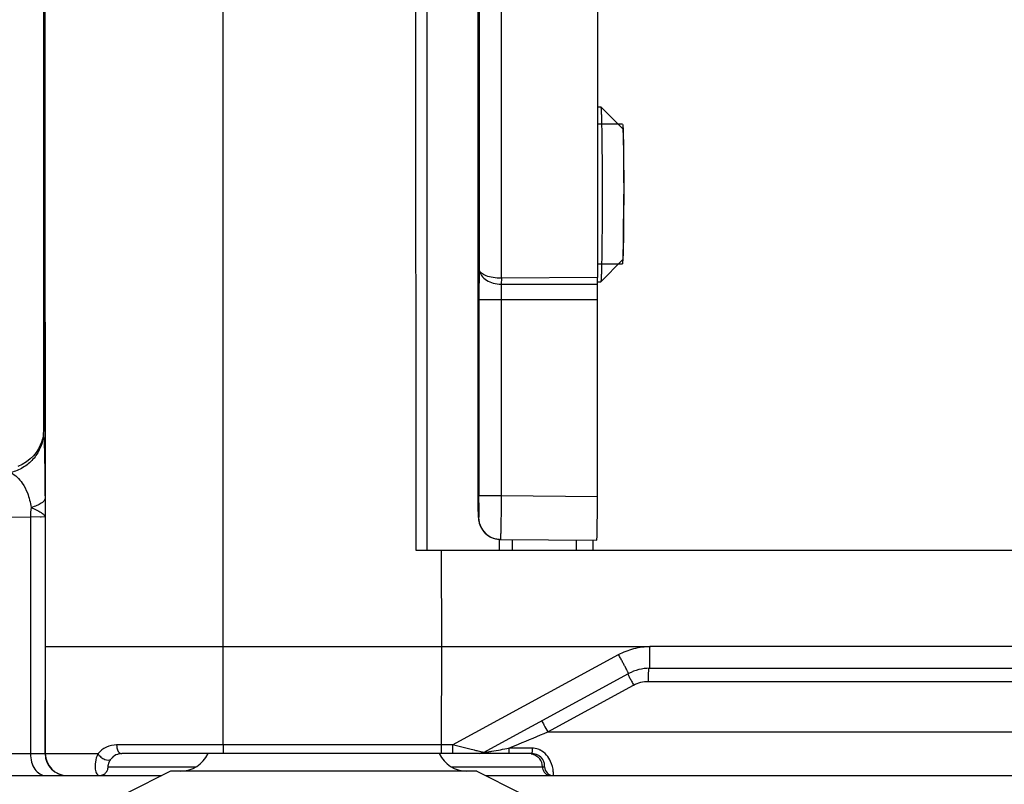
# Model space of a CAD drawing. Units: millimetres. Extents: x -226 to 194, y -135 to 162.
# Drawn here: x -203 to -180, y 108 to 125 of the extents above; entities that cross this region are included whole.
import ezdxf

# ---------------------------------------------------------------- set-up
doc = ezdxf.new("R2010")
doc.units = ezdxf.units.MM
doc.header["$LTSCALE"] = 23.1
doc.layers.add('COMPONENTI_DI_ASSIEME', color=7, linetype='CONTINUOUS')

msp = doc.modelspace()

# ---------------------------------------------------------------- linework, layer by layer
at = {"layer": 'COMPONENTI_DI_ASSIEME', "color": 9, "linetype": 'Continuous'}
for p, q in [((-193.299, 112.854), (-193.3, 137.405)), ((-202.059, 115.558), (-202.059, 137.204)), ((-202.021, 110.654), (-202.025, 137.204)), ((-197.958, 110.654), (-197.962, 137.208)), ((-192.109, 129.957), (-192.109, 119.266)), ((-191.605, 129.957), (-191.605, 119.059)), ((-191.601, 119.059), (-191.603, 118.925)), ((-191.603, 118.925), (-189.403, 118.925)), ((-192.113, 118.572), (-192.113, 114.098)), ((-192.113, 118.572), (-189.406, 118.572)), ((-191.606, 118.572), (-191.606, 114.098)), ((-192.13, 114.097), (-192.13, 114.097)), ((-192.113, 114.098), (-191.606, 114.098)), ((-191.606, 114.098), (-189.406, 114.079)), ((-202.029, 114.031), (-202.028, 113.609)), ((-202.362, 113.603), (-204.305, 113.587)), ((-202.028, 113.609), (-202.362, 113.603)), ((-202.362, 113.603), (-202.362, 108.204)), ((-202.119, 113.607), (-202.134, 113.607)), ((-202.028, 113.609), (-202.029, 113.609)), ((-202.028, 113.609), (-202.028, 108.204)), ((-192.121, 113.598), (-192.122, 113.598)), ((-191.65, 113.098), (-191.65, 112.854)), ((-191.355, 113.096), (-191.355, 112.854)), ((-189.892, 113.083), (-189.892, 112.854)), ((-202.022, 108.204), (-202.021, 110.654)), ((-197.959, 108.402), (-197.958, 110.654)), ((-192.716, 108.402), (-188.924, 110.467)), ((-188.207, 110.656), (-113.971, 110.658)), ((-188.245, 109.855), (-114.016, 109.855)), ((-190.543, 108.7), (-188.579, 109.769)), ((-190.543, 108.7), (-157.788, 108.7)), ((-192.716, 108.402), (-200.392, 108.402)), ((-199.156, 108.402), (-199.324, 108.402)), ((-192.288, 108.298), (-192.716, 108.402)), ((-192.217, 108.28), (-192.288, 108.298)), ((-190.9, 108.329), (-191.431, 108.329)), ((-204.258, 108.204), (-202.022, 108.204)), ((-200.821, 108.201), (-202.022, 108.204)), ((-200.821, 108.201), (-201.634, 108.202)), ((-200.586, 107.904), (-198.575, 107.904)), ((-192.749, 107.904), (-190.615, 107.904))]:
    msp.add_line(p, q, dxfattribs=at)
at = {"layer": 'COMPONENTI_DI_ASSIEME', "color": 7, "linetype": 'Continuous'}
for p, q in [((-202.059, 137.204), (-202.059, 115.585)), ((-193.563, 137.208), (-193.559, 112.854)), ((-189.401, 132.027), (-189.401, 119.079)), ((-192.13, 113.993), (-192.13, 131.348)), ((-189.401, 122.979), (-189.33, 122.979)), ((-189.33, 122.979), (-189.33, 122.978)), ((-188.83, 122.478), (-189.33, 122.978)), ((-188.83, 119.479), (-189.33, 118.979)), ((-189.401, 119.079), (-191.605, 119.059)), ((-189.403, 118.925), (-189.401, 119.079)), ((-189.403, 118.979), (-189.33, 118.979)), ((-189.33, 118.979), (-189.33, 118.979)), ((-189.406, 114.079), (-189.406, 118.572)), ((-192.13, 113.993), (-192.129, 113.866)), ((-192.129, 113.866), (-192.128, 113.76)), ((-192.128, 113.76), (-192.127, 113.702)), ((-192.127, 113.702), (-192.126, 113.655)), ((-192.086, 113.412), (-192.074, 113.383)), ((-191.626, 113.098), (-191.627, 113.098)), ((-191.626, 113.098), (-189.422, 113.079)), ((-189.513, 113.079), (-189.513, 112.854)), ((-193.559, 112.854), (-113.498, 112.854)), ((-192.959, 110.654), (-192.967, 112.854)), ((-202.021, 110.654), (-192.959, 110.654)), ((-192.967, 108.402), (-192.959, 110.654)), ((-192.961, 110.654), (-188.197, 110.652)), ((-192.006, 108.228), (-188.693, 110.032)), ((-188.215, 110.154), (-113.978, 110.154)), ((-190.903, 108.204), (-200.274, 108.204)), ((-199.162, 107.804), (-200.162, 107.304)), ((-192.162, 107.804), (-199.162, 107.804)), ((-192.162, 107.804), (-191.162, 107.304)), ((-204.254, 107.704), (-200.789, 107.704)), ((-200.766, 107.704), (-199.362, 107.704)), ((-191.962, 107.704), (-157.804, 107.704))]:
    msp.add_line(p, q, dxfattribs=at)
at = {"layer": 'COMPONENTI_DI_ASSIEME', "color": 2, "linetype": 'Continuous'}
for p, q in [((-188.83, 122.579), (-189.401, 122.579)), ((-188.83, 119.379), (-189.401, 119.379))]:
    msp.add_line(p, q, dxfattribs=at)
at = {"layer": 'COMPONENTI_DI_ASSIEME', "color": 7, "linetype": 'Continuous'}
for points in [[(-202.064, 115.508), (-202.072, 115.454), (-202.086, 115.391)], [(-202.059, 115.585), (-202.06, 115.554), (-202.064, 115.508)], [(-202.086, 115.391), (-202.107, 115.32), (-202.138, 115.245), (-202.179, 115.166), (-202.232, 115.085), (-202.295, 115.006), (-202.37, 114.933), (-202.455, 114.865), (-202.548, 114.808), (-202.648, 114.761)], [(-192.126, 113.655), (-192.126, 113.635), (-192.125, 113.616), (-192.124, 113.6), (-192.123, 113.583), (-192.122, 113.565), (-192.12, 113.545), (-192.117, 113.524), (-192.112, 113.498)], [(-192.112, 113.498), (-192.106, 113.469), (-192.097, 113.44), (-192.086, 113.412)], [(-192.074, 113.383), (-192.059, 113.355), (-192.042, 113.327), (-192.023, 113.299), (-192.002, 113.272), (-191.978, 113.246), (-191.952, 113.222), (-191.923, 113.199), (-191.893, 113.177), (-191.86, 113.158), (-191.825, 113.141), (-191.789, 113.127), (-191.751, 113.115), (-191.712, 113.106)], [(-191.712, 113.106), (-191.672, 113.1), (-191.631, 113.098), (-191.627, 113.098)], [(-200.587, 107.894), (-200.586, 107.911), (-200.585, 107.915), (-200.584, 107.92), (-200.584, 107.925), (-200.583, 107.931), (-200.582, 107.937), (-200.581, 107.944), (-200.579, 107.951), (-200.578, 107.958), (-200.576, 107.966), (-200.574, 107.975), (-200.571, 107.984), (-200.568, 107.994), (-200.564, 108.004), (-200.56, 108.014), (-200.555, 108.026), (-200.549, 108.037), (-200.543, 108.049), (-200.535, 108.061), (-200.527, 108.074), (-200.521, 108.081)], [(-200.695, 107.727), (-200.676, 107.738), (-200.658, 107.752), (-200.643, 107.766), (-200.63, 107.782), (-200.618, 107.798), (-200.609, 107.815), (-200.602, 107.83), (-200.597, 107.844), (-200.594, 107.856), (-200.592, 107.866), (-200.59, 107.874), (-200.589, 107.88), (-200.588, 107.885), (-200.588, 107.89), (-200.587, 107.894)], [(-200.789, 107.704), (-200.762, 107.705), (-200.739, 107.71), (-200.716, 107.717), (-200.695, 107.727)]]:
    msp.add_lwpolyline(points, dxfattribs=at)
at = {"layer": 'COMPONENTI_DI_ASSIEME', "color": 9, "linetype": 'Continuous'}
for points in [[(-198.18, 108.402), (-198.394, 108.402), (-198.598, 108.402), (-198.793, 108.402), (-198.979, 108.402)], [(-201.634, 108.202), (-201.969, 108.203), (-202.006, 108.203), (-202.022, 108.204)]]:
    msp.add_lwpolyline(points, dxfattribs=at)
for centre, radius, start, end in [((-202.991, 115.562), 0.932, 353.243, 359.7429), ((-206.875, 115.27), 4.825, 2.8916, 3.4247), ((-210.214, 115.1), 8.168, 2.1599, 2.8961), ((-222.545, 114.098), 30.432, 359.6813, 0.0007), ((-200.798, 113.611), 1.564, 172.0374, 180.2723), ((-191.621, 113.598), 0.501, 180.0262, 235.3187), ((-191.624, 113.596), 0.497, 199.7256, 238.7425), ((-191.622, 113.592), 0.494, 259.4003, 269.4385), ((-175.858, 116.744), 14.508, 207.9775, 208.3315), ((-168.453, 120.726), 22.915, 208.308, 208.5634), ((-170.445, 109.855), 17.8, 179.6709, 180.0001), ((-192.578, 112.38), 4.193, 278.7933, 279.1178), ((-193.031, 115.177), 7.025, 279.1574, 279.9243), ((-194.566, 123.932), 15.914, 279.9338, 280.6683), ((-198.16, 143.148), 35.463, 280.6281, 280.9377), ((-190.909, 107.897), 0.433, 64.2273, 69.4626), ((-201.528, 108.204), 0.5, 179.9961, 269.9961), ((-201.522, 108.204), 0.5, 179.9961, 269.9961), ((-190.962, 107.904), 0.3, 359.9924, 37.508), ((-190.463, 107.904), 0.2, 179.9969, 255.0048), ((-190.415, 107.904), 0.2, 179.9963, 269.9964), ((-200.789, 107.749), 0.0451, 261.0109, 269.975), ((-190.462, 107.905), 0.201, 255.0234, 269.9239)]:
    msp.add_arc(centre, radius, start, end, dxfattribs=at)
at = {"layer": 'COMPONENTI_DI_ASSIEME', "color": 7, "linetype": 'Continuous'}
for centre, radius, start, end in [((-188.215, 109.154), 1, 89.9995, 118.5683), ((-192.131, 108.405), 0.201, 279.5847, 298.5041), ((-198.935, 108.504), 0.7, 270, 334.6106), ((-192.389, 108.504), 0.7, 205.3894, 270)]:
    msp.add_arc(centre, radius, start, end, dxfattribs=at)
for centre, major_axis, ratio, start_param, end_param in [((-189.422, 114.079), (0, 1), 0.015877, -3.141593, -1.570796), ((-192.97, 108.404), (0.001, 0.2), 0.015878, -3.141537, -1.579468)]:
    msp.add_ellipse(centre, major_axis=major_axis, ratio=ratio, start_param=start_param, end_param=end_param, dxfattribs=at)
for points, knots in [([(-189.33, 122.978), (-189.329, 122.978), (-189.329, 122.977), (-189.328, 122.974), (-189.327, 122.97), (-189.326, 122.963), (-189.325, 122.951), (-189.323, 122.933), (-189.322, 122.911), (-189.32, 122.883), (-189.319, 122.852), (-189.317, 122.801), (-189.315, 122.727), (-189.312, 122.625), (-189.31, 122.508), (-189.307, 122.377), (-189.305, 122.233), (-189.304, 122.076), (-189.302, 121.91), (-189.3, 121.671), (-189.299, 121.36), (-189.298, 121.107), (-189.298, 120.979)], [0, 0, 0, 0, 0.000783, 0.002111, 0.00401, 0.006486, 0.013179, 0.022191, 0.033505, 0.047092, 0.062926, 0.080972, 0.123513, 0.174322, 0.232915, 0.298747, 0.371191, 0.449569, 0.53314, 0.621116, 0.806916, 1, 1, 1, 1]), ([(-188.83, 122.478), (-188.83, 122.478), (-188.829, 122.477), (-188.828, 122.474), (-188.827, 122.468), (-188.826, 122.458), (-188.825, 122.444), (-188.824, 122.428), (-188.823, 122.407), (-188.822, 122.383), (-188.82, 122.345), (-188.819, 122.29), (-188.817, 122.214), (-188.815, 122.126), (-188.813, 122.028), (-188.812, 121.919), (-188.81, 121.758), (-188.808, 121.54), (-188.807, 121.265), (-188.806, 121.075), (-188.806, 120.979)], [0, 0, 0, 0, 0.000781, 0.002108, 0.006481, 0.013177, 0.022189, 0.033499, 0.047089, 0.062925, 0.080969, 0.12351, 0.174318, 0.232913, 0.298744, 0.371189, 0.449566, 0.621113, 0.806918, 1, 1, 1, 1]), ([(-189.298, 120.979), (-189.298, 120.85), (-189.299, 120.597), (-189.3, 120.286), (-189.302, 120.048), (-189.304, 119.881), (-189.305, 119.725), (-189.307, 119.58), (-189.31, 119.449), (-189.312, 119.332), (-189.315, 119.231), (-189.317, 119.156), (-189.319, 119.106), (-189.32, 119.074), (-189.322, 119.047), (-189.323, 119.024), (-189.325, 119.006), (-189.326, 118.994), (-189.327, 118.987), (-189.328, 118.983), (-189.329, 118.981), (-189.329, 118.979), (-189.33, 118.979)], [0, 0, 0, 0, 0.193084, 0.378884, 0.46686, 0.550431, 0.628809, 0.701253, 0.767085, 0.825678, 0.876487, 0.919028, 0.937074, 0.952908, 0.966495, 0.977809, 0.986821, 0.993514, 0.99599, 0.997889, 0.999217, 1, 1, 1, 1]), ([(-188.806, 120.979), (-188.806, 120.882), (-188.807, 120.693), (-188.808, 120.417), (-188.81, 120.199), (-188.812, 120.038), (-188.813, 119.93), (-188.815, 119.831), (-188.817, 119.744), (-188.819, 119.668), (-188.82, 119.612), (-188.822, 119.574), (-188.823, 119.55), (-188.824, 119.53), (-188.825, 119.513), (-188.826, 119.499), (-188.827, 119.489), (-188.828, 119.483), (-188.829, 119.48), (-188.83, 119.479), (-188.83, 119.479)], [0, 0, 0, 0, 0.193082, 0.378887, 0.550434, 0.628811, 0.701256, 0.767087, 0.825682, 0.87649, 0.919031, 0.937075, 0.952911, 0.966501, 0.977811, 0.986823, 0.993519, 0.997892, 0.999219, 1, 1, 1, 1]), ([(-191.605, 119.059), (-191.668, 119.059), (-191.785, 119.069), (-191.939, 119.108), (-192.052, 119.163), (-192.1, 119.222), (-192.107, 119.249)], [0, 0, 0, 0, 0.334393, 0.625561, 0.846614, 1, 1, 1, 1]), ([(-189.406, 118.572), (-189.406, 118.604), (-189.406, 118.722), (-189.405, 118.84), (-189.403, 118.925)], [0, 0, 0, 0, 0.275811, 1, 1, 1, 1]), ([(-191.906, 113.186), (-191.885, 113.172), (-191.8, 113.123), (-191.7, 113.099), (-191.626, 113.098)], [0, 0, 0, 0, 0.25181, 1, 1, 1, 1]), ([(-200.274, 108.204), (-200.32, 108.204), (-200.415, 108.183), (-200.491, 108.121), (-200.52, 108.083)], [0, 0, 0, 0, 0.487953, 1, 1, 1, 1]), ([(-190.727, 108.146), (-190.739, 108.155), (-190.792, 108.188), (-190.856, 108.204), (-190.903, 108.204)], [0, 0, 0, 0, 0.236443, 1, 1, 1, 1])]:
    msp.add_open_spline(points, degree=3, knots=knots, dxfattribs=at)
at = {"layer": 'COMPONENTI_DI_ASSIEME', "color": 2, "linetype": 'Continuous'}
for points in [[(-188.828, 122.57), (-188.827, 122.565), (-188.826, 122.555), (-188.825, 122.539), (-188.824, 122.527), (-188.824, 122.518), (-188.823, 122.513), (-188.823, 122.509), (-188.823, 122.506), (-188.823, 122.503), (-188.823, 122.502), (-188.822, 122.501), (-188.822, 122.498), (-188.822, 122.494), (-188.822, 122.485), (-188.821, 122.473), (-188.821, 122.453), (-188.82, 122.433), (-188.819, 122.413), (-188.819, 122.398), (-188.818, 122.386), (-188.818, 122.376), (-188.818, 122.37), (-188.818, 122.365), (-188.817, 122.36), (-188.817, 122.354), (-188.817, 122.344), (-188.817, 122.327), (-188.816, 122.306), (-188.816, 122.277), (-188.815, 122.249), (-188.814, 122.22), (-188.814, 122.202), (-188.814, 122.188), (-188.813, 122.177), (-188.813, 122.168), (-188.813, 122.159), (-188.813, 122.15), (-188.813, 122.139), (-188.813, 122.12), (-188.812, 122.089), (-188.811, 122.043), (-188.811, 121.998), (-188.81, 121.962), (-188.81, 121.941), (-188.81, 121.928), (-188.81, 121.919), (-188.81, 121.905), (-188.809, 121.89), (-188.809, 121.858), (-188.809, 121.81), (-188.808, 121.747), (-188.808, 121.694), (-188.807, 121.657), (-188.807, 121.639), (-188.807, 121.628), (-188.807, 121.616), (-188.807, 121.602), (-188.807, 121.579), (-188.807, 121.538), (-188.806, 121.48), (-188.806, 121.411), (-188.806, 121.353), (-188.805, 121.306), (-188.805, 121.257), (-188.805, 121.197), (-188.805, 121.1), (-188.805, 121.027), (-188.805, 120.979)], [(-188.828, 119.387), (-188.827, 119.392), (-188.826, 119.403), (-188.825, 119.418), (-188.824, 119.431), (-188.824, 119.439), (-188.823, 119.444), (-188.823, 119.448), (-188.823, 119.451), (-188.823, 119.454), (-188.823, 119.456), (-188.822, 119.457), (-188.822, 119.459), (-188.822, 119.463), (-188.822, 119.472), (-188.821, 119.485), (-188.821, 119.504), (-188.82, 119.524), (-188.819, 119.544), (-188.819, 119.559), (-188.818, 119.571), (-188.818, 119.581), (-188.818, 119.588), (-188.818, 119.592), (-188.817, 119.598), (-188.817, 119.603), (-188.817, 119.614), (-188.817, 119.63), (-188.816, 119.651), (-188.816, 119.68), (-188.815, 119.709), (-188.814, 119.737), (-188.814, 119.755), (-188.814, 119.77), (-188.813, 119.781), (-188.813, 119.789), (-188.813, 119.798), (-188.813, 119.807), (-188.813, 119.819), (-188.813, 119.837), (-188.812, 119.869), (-188.811, 119.914), (-188.811, 119.959), (-188.81, 119.995), (-188.81, 120.016), (-188.81, 120.029), (-188.81, 120.038), (-188.81, 120.052), (-188.809, 120.068), (-188.809, 120.099), (-188.809, 120.147), (-188.808, 120.21), (-188.808, 120.263), (-188.807, 120.3), (-188.807, 120.318), (-188.807, 120.329), (-188.807, 120.341), (-188.807, 120.355), (-188.807, 120.378), (-188.807, 120.419), (-188.806, 120.477), (-188.806, 120.547), (-188.806, 120.605), (-188.805, 120.651), (-188.805, 120.7), (-188.805, 120.76), (-188.805, 120.857), (-188.805, 120.93), (-188.805, 120.979)]]:
    msp.add_open_spline(points, degree=3, knots=[0, 0, 0, 0, 0.03125, 0.0625, 0.09375, 0.109375, 0.117188, 0.125, 0.132812, 0.136719, 0.140625, 0.142578, 0.144531, 0.148438, 0.15625, 0.171875, 0.1875, 0.21875, 0.234375, 0.25, 0.265625, 0.273438, 0.28125, 0.285156, 0.289062, 0.292969, 0.296875, 0.3125, 0.328125, 0.34375, 0.375, 0.390625, 0.40625, 0.414062, 0.421875, 0.429688, 0.433594, 0.4375, 0.445312, 0.453125, 0.46875, 0.5, 0.53125, 0.546875, 0.5625, 0.566406, 0.570312, 0.578125, 0.585938, 0.59375, 0.625, 0.65625, 0.6875, 0.703125, 0.710938, 0.714844, 0.71875, 0.726562, 0.734375, 0.75, 0.78125, 0.8125, 0.84375, 0.859375, 0.875, 0.90625, 0.9375, 1, 1, 1, 1], dxfattribs=at)
at = {"layer": 'COMPONENTI_DI_ASSIEME', "color": 9, "linetype": 'Continuous'}
for points, knots in [([(-192.109, 119.266), (-192.11, 119.216), (-192.113, 118.985), (-192.113, 118.753), (-192.113, 118.572)], [0, 0, 0, 0, 0.21591, 1, 1, 1, 1]), ([(-192.107, 119.249), (-192.101, 119.204), (-192.06, 119.112), (-191.943, 119.007), (-191.784, 118.941), (-191.664, 118.925), (-191.603, 118.925)], [0, 0, 0, 0, 0.210494, 0.448401, 0.715807, 1, 1, 1, 1]), ([(-191.603, 118.925), (-191.604, 118.9), (-191.605, 118.782), (-191.606, 118.664), (-191.606, 118.572)], [0, 0, 0, 0, 0.214271, 1, 1, 1, 1]), ([(-202.065, 115.452), (-202.077, 115.356), (-202.13, 115.165), (-202.293, 114.916), (-202.525, 114.725), (-202.711, 114.648), (-202.807, 114.623)], [0, 0, 0, 0, 0.24687, 0.495487, 0.74674, 1, 1, 1, 1]), ([(-202.052, 115.408), (-202.045, 115.23), (-202.035, 114.771), (-202.031, 114.312), (-202.029, 114.031)], [0, 0, 0, 0, 0.387689, 1, 1, 1, 1]), ([(-202.807, 114.623), (-202.703, 114.566), (-202.555, 114.416), (-202.411, 114.134), (-202.362, 113.94), (-202.347, 113.827)], [0, 0, 0, 0, 0.375674, 0.639167, 1, 1, 1, 1]), ([(-192.122, 113.598), (-192.123, 113.598), (-192.123, 113.603), (-192.124, 113.608), (-192.124, 113.621), (-192.125, 113.637), (-192.126, 113.658), (-192.127, 113.694), (-192.128, 113.748), (-192.129, 113.823), (-192.13, 113.908), (-192.13, 114.001), (-192.13, 114.065), (-192.13, 114.097)], [0, 0, 0, 0, 0.005089, 0.01954, 0.043308, 0.076243, 0.118088, 0.168394, 0.292452, 0.443735, 0.61653, 0.804592, 1, 1, 1, 1]), ([(-191.606, 114.098), (-191.606, 114.033), (-191.607, 113.905), (-191.608, 113.72), (-191.61, 113.549), (-191.613, 113.419), (-191.615, 113.327), (-191.616, 113.269), (-191.618, 113.219), (-191.619, 113.177), (-191.621, 113.144), (-191.622, 113.122), (-191.623, 113.11), (-191.624, 113.103), (-191.625, 113.1), (-191.625, 113.098), (-191.626, 113.098)], [0, 0, 0, 0, 0.194893, 0.382772, 0.555531, 0.706842, 0.772673, 0.831075, 0.881466, 0.923407, 0.956474, 0.98034, 0.98877, 0.994843, 0.998556, 1, 1, 1, 1]), ([(-202.029, 114.031), (-202.032, 113.984), (-202.107, 113.918), (-202.221, 113.865), (-202.302, 113.839), (-202.347, 113.827)], [0, 0, 0, 0, 0.358635, 0.643606, 1, 1, 1, 1]), ([(-192.114, 113.928), (-192.114, 113.905), (-192.114, 113.86), (-192.115, 113.797), (-192.116, 113.74), (-192.117, 113.692), (-192.118, 113.653), (-192.119, 113.627), (-192.119, 113.612), (-192.12, 113.604), (-192.121, 113.601), (-192.121, 113.598), (-192.121, 113.598)], [0, 0, 0, 0, 0.211107, 0.405042, 0.57747, 0.724484, 0.842541, 0.928983, 0.959648, 0.98174, 0.995168, 1, 1, 1, 1]), ([(-202.347, 113.827), (-202.269, 113.789), (-202.165, 113.742), (-202.056, 113.668), (-202.029, 113.627), (-202.028, 113.609)], [0, 0, 0, 0, 0.65705, 0.863605, 1, 1, 1, 1]), ([(-188.924, 110.467), (-188.813, 110.527), (-188.575, 110.618), (-188.323, 110.652), (-188.197, 110.652)], [0, 0, 0, 0, 0.499807, 1, 1, 1, 1]), ([(-188.693, 110.032), (-188.692, 110.032), (-188.695, 110.037), (-188.696, 110.041), (-188.702, 110.052), (-188.709, 110.066), (-188.718, 110.084), (-188.735, 110.115), (-188.76, 110.163), (-188.795, 110.228), (-188.835, 110.302), (-188.878, 110.383), (-188.908, 110.438), (-188.924, 110.467)], [0, 0, 0, 0, 0.004236, 0.018027, 0.041264, 0.073781, 0.115349, 0.165497, 0.289394, 0.440933, 0.614468, 0.803599, 1, 1, 1, 1]), ([(-188.211, 110.22), (-188.21, 110.247), (-188.207, 110.393), (-188.207, 110.539), (-188.207, 110.658)], [0, 0, 0, 0, 0.182928, 1, 1, 1, 1]), ([(-188.714, 110.022), (-188.711, 110.017), (-188.697, 109.989), (-188.683, 109.962), (-188.67, 109.938)], [0, 0, 0, 0, 0.160173, 1, 1, 1, 1]), ([(-188.243, 110.084), (-188.243, 110.075), (-188.244, 110.033), (-188.244, 109.99), (-188.244, 109.957)], [0, 0, 0, 0, 0.212798, 1, 1, 1, 1]), ([(-188.24, 110.154), (-188.24, 110.154), (-188.24, 110.151), (-188.241, 110.149), (-188.241, 110.143), (-188.242, 110.131), (-188.242, 110.111), (-188.243, 110.094), (-188.243, 110.084)], [0, 0, 0, 0, 0.017542, 0.066961, 0.147994, 0.259937, 0.573499, 1, 1, 1, 1]), ([(-188.215, 110.154), (-188.214, 110.154), (-188.214, 110.156), (-188.213, 110.158), (-188.213, 110.164), (-188.212, 110.175), (-188.211, 110.194), (-188.211, 110.21), (-188.211, 110.22)], [0, 0, 0, 0, 0.017808, 0.066296, 0.145968, 0.256572, 0.569153, 1, 1, 1, 1]), ([(-190.678, 108.952), (-190.662, 108.92), (-190.617, 108.837), (-190.572, 108.753), (-190.543, 108.7)], [0, 0, 0, 0, 0.372004, 1, 1, 1, 1]), ([(-191.431, 108.329), (-191.358, 108.359), (-191.062, 108.483), (-190.766, 108.607), (-190.543, 108.7)], [0, 0, 0, 0, 0.248919, 1, 1, 1, 1]), ([(-200.392, 108.402), (-200.472, 108.402), (-200.636, 108.368), (-200.77, 108.265), (-200.821, 108.201)], [0, 0, 0, 0, 0.494422, 1, 1, 1, 1]), ([(-200.392, 108.402), (-200.392, 108.38), (-200.385, 108.307), (-200.344, 108.222), (-200.294, 108.207)], [0, 0, 0, 0, 0.303554, 1, 1, 1, 1]), ([(-197.959, 108.402), (-197.959, 108.377), (-197.959, 108.34), (-197.959, 108.293), (-197.96, 108.263), (-197.96, 108.239), (-197.96, 108.223), (-197.961, 108.213), (-197.961, 108.208), (-197.962, 108.206), (-197.962, 108.204), (-197.962, 108.204)], [0, 0, 0, 0, 0.38266, 0.556069, 0.7074, 0.831492, 0.923511, 0.956443, 0.980312, 0.994876, 1, 1, 1, 1]), ([(-192.716, 108.402), (-192.716, 108.377), (-192.716, 108.34), (-192.717, 108.293), (-192.717, 108.263), (-192.717, 108.239), (-192.718, 108.223), (-192.718, 108.213), (-192.718, 108.208), (-192.719, 108.206), (-192.719, 108.204), (-192.719, 108.204)], [0, 0, 0, 0, 0.38266, 0.556069, 0.7074, 0.831491, 0.923511, 0.956443, 0.980312, 0.994876, 1, 1, 1, 1]), ([(-192.006, 108.228), (-192.005, 108.228), (-192.016, 108.23), (-192.021, 108.232), (-192.044, 108.238), (-192.08, 108.247), (-192.14, 108.261), (-192.19, 108.274), (-192.217, 108.28)], [0, 0, 0, 0, 0.016866, 0.073275, 0.165689, 0.289253, 0.609767, 1, 1, 1, 1]), ([(-192.037, 108.227), (-192.036, 108.227), (-192.036, 108.227), (-192.035, 108.228), (-192.035, 108.228)], [0, 0, 0, 0, 0.395944, 1, 1, 1, 1]), ([(-191.937, 108.237), (-191.943, 108.236), (-191.967, 108.232), (-191.99, 108.229), (-192.007, 108.227)], [0, 0, 0, 0, 0.269634, 1, 1, 1, 1]), ([(-191.431, 108.329), (-191.432, 108.312), (-191.432, 108.287), (-191.432, 108.257), (-191.432, 108.239), (-191.433, 108.225), (-191.433, 108.213), (-191.434, 108.208), (-191.434, 108.204), (-191.434, 108.204)], [0, 0, 0, 0, 0.406697, 0.579636, 0.726273, 0.843787, 0.929571, 0.981946, 1, 1, 1, 1]), ([(-190.9, 108.329), (-190.9, 108.312), (-190.901, 108.287), (-190.901, 108.257), (-190.901, 108.239), (-190.902, 108.225), (-190.902, 108.213), (-190.903, 108.208), (-190.902, 108.204), (-190.903, 108.204)], [0, 0, 0, 0, 0.406697, 0.579636, 0.726272, 0.843787, 0.92957, 0.981946, 1, 1, 1, 1]), ([(-190.414, 107.793), (-190.42, 107.873), (-190.456, 108.01), (-190.565, 108.182), (-190.663, 108.259), (-190.721, 108.287)], [0, 0, 0, 0, 0.400445, 0.682624, 1, 1, 1, 1]), ([(-202.362, 108.204), (-202.362, 108.139), (-202.346, 108.014), (-202.273, 107.851), (-202.16, 107.734), (-202.06, 107.704), (-202.014, 107.704)], [0, 0, 0, 0, 0.289604, 0.557798, 0.792403, 1, 1, 1, 1]), ([(-200.821, 108.201), (-200.849, 108.141), (-200.885, 108.026), (-200.889, 107.884), (-200.869, 107.794), (-200.847, 107.74), (-200.817, 107.708), (-200.796, 107.704)], [0, 0, 0, 0, 0.367588, 0.668872, 0.786212, 0.879064, 1, 1, 1, 1]), ([(-200.821, 108.201), (-200.802, 108.172), (-200.765, 108.134), (-200.707, 108.095), (-200.638, 108.059), (-200.549, 108.044), (-200.521, 108.081)], [0, 0, 0, 0, 0.296224, 0.451078, 0.599026, 1, 1, 1, 1]), ([(-190.615, 107.904), (-190.614, 107.904), (-190.613, 107.911), (-190.612, 107.92), (-190.612, 107.94), (-190.615, 107.966), (-190.623, 108.002), (-190.649, 108.07), (-190.691, 108.119), (-190.727, 108.146)], [0, 0, 0, 0, 0.013982, 0.053115, 0.118957, 0.213768, 0.341703, 0.50981, 1, 1, 1, 1]), ([(-190.415, 107.704), (-190.414, 107.704), (-190.414, 107.706), (-190.413, 107.71), (-190.412, 107.717), (-190.412, 107.732), (-190.411, 107.758), (-190.413, 107.78), (-190.414, 107.793)], [0, 0, 0, 0, 0.018407, 0.066618, 0.145805, 0.255931, 0.567936, 1, 1, 1, 1])]:
    msp.add_open_spline(points, degree=3, knots=knots, dxfattribs=at)
at = {"layer": 'COMPONENTI_DI_ASSIEME', "color": 7, "linetype": 'Continuous'}
for points in [[(-192.107, 119.249), (-192.108, 119.255), (-192.109, 119.261), (-192.109, 119.266)], [(-192.006, 108.228), (-192.035, 108.212), (-192.069, 108.204), (-192.101, 108.204)]]:
    msp.add_open_spline(points, degree=3, dxfattribs=at)
at = {"layer": 'COMPONENTI_DI_ASSIEME', "color": 9, "linetype": 'Continuous'}
for points in [[(-202.059, 115.585), (-202.059, 115.576), (-202.059, 115.567), (-202.059, 115.558)], [(-192.122, 113.598), (-192.122, 113.54), (-192.112, 113.482), (-192.092, 113.428)], [(-191.882, 113.171), (-191.83, 113.139), (-191.772, 113.117), (-191.713, 113.106)], [(-188.579, 109.769), (-188.478, 109.825), (-188.36, 109.855), (-188.245, 109.855)], [(-190.757, 108.303), (-190.803, 108.319), (-190.852, 108.329), (-190.9, 108.329)], [(-200.294, 108.207), (-200.288, 108.205), (-200.281, 108.204), (-200.274, 108.204)], [(-190.923, 108.201), (-190.885, 108.196), (-190.846, 108.183), (-190.812, 108.163)], [(-190.812, 108.163), (-190.779, 108.144), (-190.748, 108.117), (-190.724, 108.086)]]:
    msp.add_open_spline(points, degree=3, dxfattribs=at)

doc.saveas('drawing.dxf')
